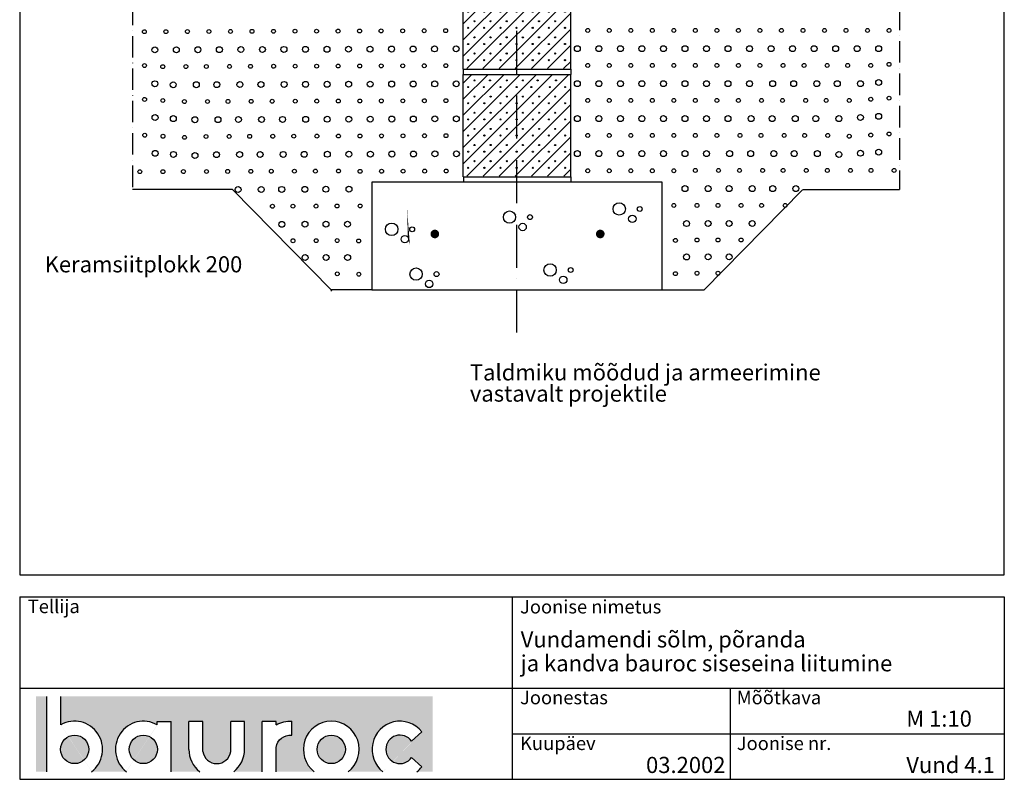
# Model space of a CAD drawing. Extents: x 11850 to 13680, y -260 to 2491.
# Drawn here: x 11850 to 13680, y -260 to 1151 of the extents above; entities that cross this region are included whole.
import ezdxf
from ezdxf.enums import TextEntityAlignment as Align

# ---------------------------------------------------------------- set-up
doc = ezdxf.new("R2010")
doc.units = 0
doc.header["$LTSCALE"] = 10
doc.header["$MEASUREMENT"] = 0
doc.linetypes.add('PKV', pattern=[6, 4, -1, 0, -1])
doc.linetypes.add('PKVP', pattern=[12, 8, -2, 0, -2])
doc.layers.get('0').update_dxf_attribs({"color": 1, "linetype": 'CONTINUOUS'})
for name, color, linetype in [('ABI2', 7, 'CONTINUOUS'), ('ARMATUUR', 1, 'CONTINUOUS'), ('BETKONSTR', 7, 'CONTINUOUS'), ('KONTUURID', 4, 'CONTINUOUS'), ('LOGO', 3, 'CONTINUOUS'), ('MÄRGENDID', 6, 'CONTINUOUS'), ('RAAMJOON', 15, 'CONTINUOUS'), ('RASTRID', 15, 'CONTINUOUS'), ('RASTRIDPLOKK', 15, 'CONTINUOUS'), ('TEKSTID', 7, 'CONTINUOUS')]:
    doc.layers.add(name, color=color, linetype=linetype)
doc.layers.add('Bauroc', color=7, linetype='CONTINUOUS', true_color=0xff5800)
doc.styles.add('ARIAL', font='arial.ttf')

# ---------------------------------------------------------------- blocks, each defined once
blk = doc.blocks.new('CBLK', base_point=(0.6615079326862343, 0.5156745994763128))
at = {"layer": 'RASTRIDPLOKK'}
for centre, radius in [((0.3140238681809972, 0.6668661564924325), 0.2526359354947671), ((0.8529805305698338, 0.262648659700805), 0.1515815612968603), ((1.156143653163554, 0.6668661564924324), 0.1010543741979069)]:
    blk.add_circle(centre, radius, dxfattribs=at)
blk = doc.blocks.new('TERAS')
at = {"color": 1, "const_width": 8}
blk.add_lwpolyline([(-4, 4, 1), (4, 4, 1)], format="xyb", close=True, dxfattribs=at)
blk = doc.blocks.new('SIPOREX', base_point=(670.1999999999999, 1755.291656725822))
at = {"layer": 'RASTRIDPLOKK'}
for centre in [(677.0101060597059, 1761.60868524091), (688.6512576658703, 1773.961985448194)]:
    blk.add_circle(centre, 1, dxfattribs=at)
blk = doc.blocks.new('A$C7A776C95')
at = {"layer": 'BETKONSTR', "linetype": 'Continuous'}
for p, q in [((0.1754037396094645, 9.999990920851133), (0.1754037396094645, -9.079149322133162e-06)), ((200.1754037396095, 9.999990920849768), (200.1754037396095, -9.079150686375215e-06))]:
    blk.add_line(p, q, dxfattribs=at)
at = {"layer": 'KONTUURID'}
for p, q in [((7.773634933982976e-06, 9.999990920850678), (7.773634933982976e-06, 199.9999909208507)), ((7.773634933982976e-06, 199.9999909208507), (200.0872229745655, 199.9999909208507)), ((7.773634933982976e-06, 184.9999909208507), (7.773634933982976e-06, 199.9999909208507)), ((7.773634933982976e-06, 199.9999909208507), (20.76469002833437, 199.9999909208507)), ((200.0000077736349, 9.999990920849314), (200.0000077736349, 199.9999909208507)), ((7.773634933982976e-06, 9.999990920851133), (200.0000077736349, 9.999990920849996))]:
    blk.add_line(p, q, dxfattribs=at)
at = {"layer": 'RASTRIDPLOKK'}
for p, q in [((7.773634933982976e-06, 93.98848584630628), (106.0115128481812, 199.9999909208507)), ((7.773634933982976e-06, 153.988485846306), (46.01151284818116, 199.9999909208507)), ((7.773634933982976e-06, 123.9884858463063), (76.01151284817934, 199.9999909208507)), ((7.773634933982976e-06, 63.98848584630696), (136.0115128481775, 199.9999909208507)), ((7.773634933982976e-06, 33.98848584630696), (166.0115128481793, 199.9999909208505)), ((7.773634933982976e-06, 183.988485846306), (16.01151284818116, 199.9999909208507)), ((6.781414218427017, 10.76989229109995), (196.0115128481812, 199.9999909208507)), ((36.78141421842702, 10.76989229109995), (200.0000077736349, 173.9884858463058)), ((66.78141421842702, 10.76989229109995), (200.0000077736349, 143.9884858463063)), ((96.78141421842702, 10.76989229109995), (200.0000077736349, 113.9884858463067)), ((126.781414218427, 10.76989229109995), (200.0000077736349, 83.98848584630696)), ((156.781414218427, 10.76989229109995), (200.0000077736349, 53.98848584630741)), ((186.781414218427, 10.76989229109995), (200.0000077736349, 23.98848584630764))]:
    blk.add_line(p, q, dxfattribs=at)
for centre in [(189.2452988470504, 176.4242650600806), (189.2452988470504, 146.4242650600806), (189.2452988470504, 116.4242650600806), (189.2452988470504, 86.42426506008064), (189.2452988470504, 56.42426506008064), (189.2452988470504, 26.42426506008064)]:
    blk.add_circle(centre, 1, dxfattribs=at)
at = {"layer": 'TEKSTID'}
for p in [(2.435192787343112, 170.1072365449925), (31.22975308079367, 170.1072365449925), (62.43519278734311, 170.1072365449925), (92.43519278734311, 170.1072365449925), (119.7716331400534, 170.1072365449925), (153.9078014415682, 170.1072365449925), (2.435192787343112, 140.1072365449925), (32.43519278734311, 140.1072365449925), (62.43519278734311, 140.1072365449925), (92.43519278734311, 140.1072365449925), (122.4351927873431, 140.1072365449925), (152.4351927873431, 140.1072365449925), (2.435192787343112, 110.1072365449925), (32.43519278734311, 110.1072365449925), (62.43519278734311, 110.1072365449925), (92.43519278734311, 110.1072365449925), (122.4351927873431, 110.1072365449925), (152.4351927873431, 110.1072365449925), (2.435192787343112, 80.10723654499247), (32.43519278734311, 80.10723654499247), (62.43519278734311, 80.10723654499247), (92.43519278734311, 80.10723654499247), (122.4351927873431, 80.10723654499247), (152.4351927873431, 80.10723654499247), (2.435192787343112, 50.10723654499247), (32.43519278734311, 50.10723654499247), (62.43519278734311, 50.10723654499247), (92.43519278734311, 50.10723654499247), (122.4351927873431, 50.10723654499247), (152.4351927873431, 50.10723654499247), (2.435192787343112, 20.10723654499247), (32.43519278734311, 20.10723654499247), (62.43519278734311, 20.10723654499247), (92.43519278734311, 20.10723654499247), (122.4351927873431, 20.10723654499247), (152.4351927873431, 20.10723654499247)]:
    blk.add_blockref('SIPOREX', p, dxfattribs=at)
blk = doc.blocks.new('A$C7E3C3221')
at = {"layer": 'Bauroc', "linetype": 'Continuous'}
h = blk.add_hatch(color=20, dxfattribs=at)
h.dxf.hatch_style = 1
edge = h.paths.add_edge_path()
edge.add_line((737.8599999999997, 140.0749000000001), (46.53099999999995, 140.0749000000001))
edge.add_line((46.53099999999995, 140.0749000000001), (46.53099999999995, 87.08232716785233))
edge.add_ellipse((72.19336000000021, 41.56506000000036), major_axis=(0, 52.38489999999996), ratio=0.989684813753582, start_angle=217.490432378758, end_angle=389.6688761636185, ccw=False)
edge.add_line((103.7474474887777, 0), (168.2242725112214, 0))
edge.add_ellipse((199.7783600000002, 41.56506000000036), major_axis=(0, 52.38489999999996), ratio=0.989684813753582, start_angle=329.9848769139599, end_angle=502.5095676212418, ccw=False)
edge.add_line((225.7124800000001, 86.9247991589973), (225.7124800000001, 93.41118000000051))
edge.add_line((225.7124800000001, 93.41118000000051), (251.6244800000004, 93.41118000000051))
edge.add_line((251.6244800000004, 93.41118000000051), (251.6244800000004, 4.547473508864641e-13))
edge.add_line((251.6244800000004, 0), (304.658852511222, 0))
edge.add_ellipse((336.2129400000013, 41.56506000000036), major_axis=(0, 52.38489999999996), ratio=0.989684813753582, start_angle=90, end_angle=142.5095676212413, ccw=False)
edge.add_line((284.3684000000003, 41.5650599999999), (284.3684000000003, 93.41118000000029))
edge.add_line((284.3684000000003, 93.41118000000051), (310.2803999999996, 93.41118000000051))
edge.add_line((310.2804000000006, 93.41118000000051), (310.2804000000006, 37.85181919880029))
edge.add_ellipse((336.2129400000013, 41.56506000000036), major_axis=(0, 26.46342000000004), ratio=0.9897307301928459, start_angle=98.0661312506083, end_angle=261.9338687493917)
edge.add_line((362.1454800000001, 37.85181919879369), (362.1454800000001, 93.41118000000006))
edge.add_line((362.1454800000001, 93.41118000000051), (388.0574799999977, 93.41118000000051))
edge.add_line((388.0574799999986, 93.41118000000051), (388.0574800000004, 41.56505999998126))
edge.add_ellipse((336.2129400000013, 41.56506000000036), major_axis=(0, 52.38489999999996), ratio=0.989684813753582, start_angle=217.4904323787587, end_angle=270, ccw=False)
edge.add_line((367.7670274887796, 0), (420.8045600000005, 0))
edge.add_line((420.8045600000005, 0), (420.8045600000005, 93.41118000000006))
edge.add_line((420.8045600000005, 93.41118000000051), (446.7165599999998, 93.41118000000051))
edge.add_line((446.7165599999998, 93.41118000000051), (446.7165599999998, 86.92479915899708))
edge.add_ellipse((472.6506800000006, 41.56506000000036), major_axis=(0, 52.38489999999996), ratio=0.989684813753582, start_angle=-3.2845239680398777, end_angle=30.01512308604009, ccw=False)
edge.add_line((475.6210799999999, 93.86390882732121), (475.6210799999999, 67.85774481077101))
edge.add_ellipse((472.6506800000006, 41.56506000000036), major_axis=(0, 26.46342000000004), ratio=0.9897307301928459, start_angle=-6.511933226534714, end_angle=81.9585387869784)
edge.add_line((446.7165599999998, 45.2670187408894), (446.7165599999998, 0))
edge.add_line((446.7165599999998, 0), (517.5954525112229, 0))
edge.add_ellipse((549.1495400000013, 41.56506000000036), major_axis=(0, 52.38489999999996), ratio=0.989684813753582, start_angle=217.4904323787587, end_angle=502.50956762124133, ccw=False)
edge.add_line((580.7036274887805, 0), (645.1804525112211, 0))
edge.add_ellipse((676.7345400000004, 41.56506000000036), major_axis=(0, 52.38489999999996), ratio=0.989684813753582, start_angle=308.6196750466099, end_angle=502.50956762124133, ccw=False)
edge.add_line((717.241, 74.26098687887861), (698.2636200000006, 56.63632402713893))
edge.add_ellipse((676.7345400000004, 41.56506000000036), major_axis=(0, 26.46342000000004), ratio=0.9897307301928459, start_angle=304.7162788333938, end_angle=595.2837211666061)
edge.add_line((698.2636200000006, 26.49379597286134), (717.2410000000009, 8.86913312112165))
edge.add_ellipse((676.7345400000004, 41.56506000000036), major_axis=(0, 52.38489999999996), ratio=0.989684813753582, start_angle=577.4904323787587, end_angle=591.38032495339, ccw=False)
edge.add_line((708.2886274887787, 0), (737.8599999999997, 0))
edge.add_line((737.8599999999997, 0), (737.8599999999997, 140.0748999999998))
h.paths.add_polyline_path([(20.6190000000006, 140.0749000000001), (0, 140.0749000000001), (0, 0), (20.6190000000006, 0)])
edge = h.paths.add_edge_path()
edge.add_ellipse((72.19336000000021, 41.56506000000036), major_axis=(0, 26.46342000000004), ratio=0.9897307301928459, start_angle=0, end_angle=360)
edge = h.paths.add_edge_path(flags=17)
edge.add_ellipse((199.7783600000002, 41.56506000000036), major_axis=(0, 26.46342000000004), ratio=0.9897307301928459, start_angle=0, end_angle=360)
edge = h.paths.add_edge_path(flags=17)
edge.add_ellipse((549.1495400000013, 41.56506000000036), major_axis=(0, 26.46342000000004), ratio=0.9897307301928459, start_angle=0, end_angle=360)
for p, q in [((20.6190000000006, 0), (20.6190000000006, 140.0749000000001)), ((46.53099999999995, 87.08232716785233), (46.53099999999995, 140.0749000000001)), ((225.7124800000001, 93.41118000000051), (251.6244800000004, 93.41118000000051)), ((225.7124800000001, 86.9247991589973), (225.7124800000001, 93.41118000000051)), ((251.6244800000004, 0), (251.6244800000004, 93.41118000000051)), ((284.3684000000003, 41.56506000000036), (284.3684000000003, 93.41118000000051)), ((310.2804000000006, 93.41118000000051), (284.3684000000003, 93.41118000000051)), ((310.2804000000006, 37.85181919880006), (310.2804000000006, 93.41118000000051)), ((362.1454800000001, 37.85181919880006), (362.1454800000001, 93.41118000000051)), ((388.0574799999995, 93.41118000000051), (362.1454800000001, 93.41118000000051)), ((388.0574799999995, 41.56506000000036), (388.0574799999986, 93.41118000000051)), ((420.8045600000005, 0), (420.8045600000005, 93.41118000000051)), ((446.7165599999998, 93.41118000000051), (420.8045600000005, 93.41118000000051)), ((446.7165599999998, 86.9247991589973), (446.7165599999998, 93.41118000000051)), ((475.6210799999999, 67.85774481077124), (475.6210799999999, 93.86390882732167)), ((698.2636200000006, 56.63632402713893), (717.2410000000009, 74.26098687887952)), ((446.7165599999998, 0), (446.7165599999998, 45.2670187408894)), ((698.2636200000006, 26.49379597286134), (717.2410000000009, 8.86913312112074))]:
    blk.add_line(p, q, dxfattribs=at)
for centre, major_axis, ratio, start_param, end_param in [((72.19336000000021, 41.56506000000036), (0, 52.38489999999996), 0.989684813753582, 3.795924136595411, 6.801004881601193), ((199.7783600000002, 41.56506000000036), (0, 52.38489999999996), 0.989684813753582, 5.759322583936825, 8.770446477763759), ((549.1495400000013, 41.56506000000036), (0, 52.38489999999996), 0.989684813753582, 3.795924136595422, 8.77044647776375), ((676.7345400000004, 41.56506000000036), (0, 52.38489999999996), 0.989684813753582, 5.386429465998328, 8.77044647776375), ((676.7345400000004, 41.56506000000036), (0, 26.46342000000003), 0.9897307301928459, 5.318302350067827, 10.38966091788114), ((336.2129400000013, 41.56506000000036), (0, 52.38489999999996), 0.989684813753582, 1.570796326794897, 2.487261170584164), ((336.2129400000013, 41.56506000000036), (0, 26.46342000000003), 0.9897307301928459, 1.711576875016019, 4.571608432163567), ((336.2129400000013, 41.56506000000036), (0, 52.38489999999996), 0.989684813753582, 3.795924136595422, 4.71238898038469), ((676.7345400000004, 41.56506000000036), (0, 52.38489999999996), 0.989684813753582, 10.07910944377501, 10.32153380195064)]:
    blk.add_ellipse(centre, major_axis=major_axis, ratio=ratio, start_param=start_param, end_param=end_param, dxfattribs=at)
at = {"layer": 'Bauroc', "linetype": 'Continuous', "extrusion": (0, 0, -1)}
for major_axis, ratio, start_param, end_param in [((0, 52.38489999999996), 0.989684813753582, 5.759322583936825, 6.340511064782551), ((0, 26.46342000000003), 0.9897307301928459, 4.852738955223334, 6.396839982652635)]:
    blk.add_ellipse((472.6506800000006, 41.56506000000036), major_axis=major_axis, ratio=ratio, start_param=start_param, end_param=end_param, dxfattribs=at)
at = {"layer": 'Bauroc', "linetype": 'Continuous'}
for centre in [(72.19336000000021, 41.56506000000036), (199.7783600000002, 41.56506000000036), (549.1495400000013, 41.56506000000036)]:
    blk.add_ellipse(centre, major_axis=(0, 26.46342000000003), ratio=0.9897307301928459, dxfattribs=at)

msp = doc.modelspace()

# ---------------------------------------------------------------- linework, layer by layer
at = {"layer": 'ABI2', "linetype": 'Continuous'}
for p, q in [((12244.97616903488, 835.6940538539743), (12059.01584305311, 836.1793764153925)), ((12428.65409409143, 649.3840570554182), (12244.97616903488, 835.6940538539743)), ((12503.88912089527, 649.3840570554182), (12428.65409409143, 649.3840570554182))]:
    msp.add_line(p, q, dxfattribs=at)
at = {"layer": 'ABI2'}
for p, q in [((13121.00224068492, 649.0598674966488), (13304.68016574147, 835.3698642952048)), ((13305.01300084298, 835.6940538539742), (13485.04790951426, 835.8552552533478)), ((13043.88912089527, 649.3840570554182), (13121.33507578643, 649.3840570554182))]:
    msp.add_line(p, q, dxfattribs=at)
at = {"layer": 'KONTUURID'}
msp.add_lwpolyline([(13043.88912089527, 849.3302098164929), (12503.88912089527, 849.3302098164929), (12503.88912089527, 649.3302098164929), (13043.88912089527, 649.3302098164929)], close=True, dxfattribs=at)
at = {"layer": 'MÄRGENDID', "linetype": 'PKV'}
for p, q in [((12059.01584305311, 1601.777279098309), (12059.01584305311, 836.1793764153924)), ((13485.04790951426, 1592.361620739326), (13485.04790951426, 835.8552552533477))]:
    msp.add_line(p, q, dxfattribs=at)
at = {"layer": 'RAAMJOON'}
for p, q in [((11849.65095986278, 2491.102956003188), (11849.65095986278, 120.4363080031873)), ((13679.65095986278, 120.4363080031873), (13679.65095986278, 2491.102956003189)), ((11849.65095986278, 79.10297200318723), (13679.65095986278, 79.10297200318723)), ((11849.65095986278, 79.10297200318723), (11849.65095986278, -259.5636919968126)), ((12764.65095986278, 79.10297200318723), (12764.65095986278, -259.5636919968126)), ((13679.65095986278, 79.10297200318723), (13679.65095986278, -259.5636919968126))]:
    msp.add_line(p, q, dxfattribs=at)
at = {"layer": 'RAAMJOON', "linetype": 'Continuous'}
for p, q in [((11849.65095986278, 120.4363080031873), (13679.65095986278, 120.4363080031873)), ((11849.65095986278, -90.23035699681282), (13679.65095986278, -90.23035699681282)), ((13171.05095986278, -259.5636919968126), (13171.05095986278, -90.23035699681282)), ((12764.65095986278, -174.8970229968124), (13679.65095986278, -174.8970229968124)), ((11849.65095986278, -259.5636919968126), (13679.65095986278, -259.5636919968126))]:
    msp.add_line(p, q, dxfattribs=at)
at = {"layer": 'RASTRID'}
msp.add_line((12428.22713912172, 647.3041435034702), (12430.30705267367, 649.3840570554182), dxfattribs=at)
for centre, radius in [((12905.44046793433, 1131.3689779589), 3.607384933665685), ((12945.44046793433, 1131.3689779589), 3.607384933665685), ((12985.44046793433, 1131.3689779589), 3.607384933665685), ((13025.44046793433, 1131.3689779589), 3.607384933665685), ((13065.44046793433, 1131.3689779589), 3.607384933665685), ((13105.44046793433, 1131.3689779589), 3.607384933665685), ((13145.44046793433, 1131.3689779589), 3.607384933665685), ((13185.44046793433, 1131.3689779589), 3.607384933665685), ((13225.44046793433, 1131.3689779589), 3.607384933665685), ((13265.44046793433, 1131.3689779589), 3.607384933665685), ((13305.44046793433, 1131.3689779589), 3.607384933665685), ((13345.44046793433, 1131.3689779589), 3.607384933665685), ((13385.44046793433, 1131.3689779589), 3.607384933665685), ((13425.44046793433, 1131.3689779589), 3.607384933665685), ((13465.44046793433, 1131.3689779589), 3.607384933665685), ((12081.38238589113, 1129.014950731553), 3.607384933665685), ((12121.38215446997, 1129.151015565724), 3.607384933665685), ((12161.38192304881, 1129.287080399895), 3.607384933665685), ((12201.38169162766, 1129.423145234066), 3.607384933665685), ((12241.3814602065, 1129.559210068237), 3.607384933665685), ((12281.38122878534, 1129.695274902408), 3.607384933665685), ((12321.38099736418, 1129.831339736578), 3.607384933665685), ((12361.38076594302, 1129.967404570749), 3.607384933665685), ((12401.38053452186, 1130.10346940492), 3.607384933665685), ((12441.38030310071, 1130.239534239091), 3.607384933665685), ((12481.38007167955, 1130.375599073262), 3.607384933665685), ((12521.37984025839, 1130.511663907433), 3.607384933665685), ((12561.37960883723, 1130.647728741604), 3.607384933665685), ((12601.37937741607, 1130.783793575775), 3.607384933665685), ((12641.37914599492, 1130.919858409945), 3.607384933665685), ((12100.79573823063, 1095.30975350514), 5.498296919720929), ((12140.79550680947, 1095.445818339311), 5.498296919720929), ((12180.79527538831, 1095.581883173482), 5.498296919720929), ((12220.79504396716, 1095.717948007653), 5.498296919720929), ((12260.794812546, 1095.854012841824), 5.498296919720929), ((12300.79458112484, 1095.990077675994), 5.498296919720929), ((12340.79434970368, 1096.126142510165), 5.498296919720929), ((12380.79411828252, 1096.262207344336), 5.498296919720929), ((12420.79388686137, 1096.398272178507), 5.498296919720929), ((12460.79365544021, 1096.534337012678), 5.498296919720929), ((12500.79342401905, 1096.670401846849), 5.498296919720929), ((12540.79319259789, 1096.80646668102), 5.498296919720929), ((12580.79296117673, 1096.94253151519), 5.498296919720929), ((12620.79272975557, 1097.078596349361), 5.498296919720929), ((12660.79249833442, 1097.214661183532), 5.498296919720929), ((12886.14188021312, 1097.597938870712), 5.498296919720929), ((12926.14188021312, 1097.597938870712), 5.498296919720929), ((12966.14188021312, 1097.597938870712), 5.498296919720929), ((13006.14188021312, 1097.597938870712), 5.498296919720929), ((13046.14188021312, 1097.597938870712), 5.498296919720929), ((13086.14188021312, 1097.597938870712), 5.498296919720929), ((13126.14188021312, 1097.597938870712), 5.498296919720929), ((13166.14188021312, 1097.597938870712), 5.498296919720929), ((13206.14188021312, 1097.597938870712), 5.498296919720929), ((13246.14188021312, 1097.597938870712), 5.498296919720929), ((13286.14188021312, 1097.597938870712), 5.498296919720929), ((13326.14188021312, 1097.597938870712), 5.498296919720929), ((13366.14188021312, 1097.597938870712), 5.498296919720929), ((13406.14188021312, 1097.597938870712), 5.498296919720929), ((13446.14188021312, 1097.597938870712), 5.498296919720929), ((12081.59642028126, 1066.094019505763), 3.607384933665685), ((12115.56151682862, 1064.130839787229), 3.607384933665685), ((12158.54039746989, 1064.277038489748), 3.607384933665685), ((12196.58454978881, 1064.406451020379), 3.607384933665685), ((12239.56343043008, 1064.552649722898), 3.607384933665685), ((12278.62322207844, 1064.685517093441), 3.607384933665685), ((12321.60210271971, 1064.83171579596), 3.607384933665685), ((12361.60187129855, 1064.967780630131), 3.607384933665685), ((12401.60163987739, 1065.103845464302), 3.607384933665685), ((12441.60140845623, 1065.239910298473), 3.607384933665685), ((12481.60117703508, 1065.375975132644), 3.607384933665685), ((12521.60094561392, 1065.512039966815), 3.607384933665685), ((12561.60071419276, 1065.648104800986), 3.607384933665685), ((12601.6004827716, 1065.784169635157), 3.607384933665685), ((12641.60025135044, 1065.920234469327), 3.607384933665685), ((12905.44046793433, 1066.3689779589), 3.607384933665685), ((12945.44046793433, 1066.3689779589), 3.607384933665685), ((12985.44046793433, 1066.3689779589), 3.607384933665685), ((13025.44046793433, 1066.3689779589), 3.607384933665685), ((13065.44046793433, 1066.3689779589), 3.607384933665685), ((13105.44046793433, 1066.3689779589), 3.607384933665685), ((13145.44046793433, 1066.3689779589), 3.607384933665685), ((13185.44046793433, 1066.3689779589), 3.607384933665685), ((13225.44046793433, 1066.3689779589), 3.607384933665685), ((13268.41959723259, 1066.3689779589), 3.607384933665685), ((13307.47961486382, 1066.3689779589), 3.607384933665685), ((13350.45874416208, 1066.3689779589), 3.607384933665685), ((13388.50311658782, 1066.3689779589), 3.607384933665685), ((13431.48224588609, 1066.3689779589), 3.607384933665685), ((13465.44046793433, 1068.447682700134), 3.607384933665685), ((12101.00977262076, 1032.38882227935), 5.498296919720929), ((12134.97486916813, 1030.425642560816), 5.498296919720929), ((12177.95374980939, 1030.571841263335), 5.498296919720929), ((12215.99790212832, 1030.701253793966), 5.498296919720929), ((12258.97678276958, 1030.847452496485), 5.498296919720929), ((12298.03657441795, 1030.980319867028), 5.498296919720929), ((12341.01545505921, 1031.126518569547), 5.498296919720929), ((12381.01522363805, 1031.262583403718), 5.498296919720929), ((12421.01499221689, 1031.398648237889), 5.498296919720929), ((12461.01476079574, 1031.53471307206), 5.498296919720929), ((12501.01452937458, 1031.670777906231), 5.498296919720929), ((12541.01429795342, 1031.806842740402), 5.498296919720929), ((12581.01406653226, 1031.942907574572), 5.498296919720929), ((12621.0138351111, 1032.078972408744), 5.498296919720929), ((12661.01360368994, 1032.215037242914), 5.498296919720929), ((12886.14188021312, 1032.597938870712), 5.498296919720929), ((12926.14188021312, 1032.597938870712), 5.498296919720929), ((12966.14188021312, 1032.597938870712), 5.498296919720929), ((13006.14188021312, 1032.597938870712), 5.498296919720929), ((13046.14188021312, 1032.597938870712), 5.498296919720929), ((13086.14188021312, 1032.597938870712), 5.498296919720929), ((13126.14188021312, 1032.597938870712), 5.498296919720929), ((13166.14188021312, 1032.597938870712), 5.498296919720929), ((13206.14188021312, 1032.597938870712), 5.498296919720929), ((13249.12100951138, 1032.597938870712), 5.498296919720929), ((13288.18102714261, 1032.597938870712), 5.498296919720929), ((13331.16015644087, 1032.597938870712), 5.498296919720929), ((13369.20452886662, 1032.597938870712), 5.498296919720929), ((13412.18365816488, 1032.597938870712), 5.498296919720929), ((13446.14188021312, 1034.676643611946), 5.498296919720929), ((12081.81007859144, 1003.283646683193), 3.607384933665685), ((13431.48224588609, 1003.558241742998), 3.607384933665685), ((13465.44046793433, 1005.636946484232), 3.607384933665685), ((12115.77517513881, 1001.320466964659), 3.607384933665685), ((12155.78239076299, 999.2672806807811), 3.607384933665685), ((12198.76127140426, 999.4134793833006), 3.607384933665685), ((12236.80542372318, 999.5428919139317), 3.607384933665685), ((12279.78430436445, 999.689090616451), 3.607384933665685), ((12318.84409601281, 999.8219579869937), 3.607384933665685), ((12361.82297665408, 999.9681566895131), 3.607384933665685), ((12401.82274523292, 1000.104221523684), 3.607384933665685), ((12441.82251381176, 1000.240286357855), 3.607384933665685), ((12481.8222823906, 1000.376351192026), 3.607384933665685), ((12521.82205096945, 1000.512416026197), 3.607384933665685), ((12561.82181954829, 1000.648480860367), 3.607384933665685), ((12601.82158812713, 1000.784545694538), 3.607384933665685), ((12641.82135670597, 1000.920610528709), 3.607384933665685), ((12905.44046793433, 1001.3689779589), 3.607384933665685), ((12945.44046793433, 1001.3689779589), 3.607384933665685), ((12985.44046793433, 1001.3689779589), 3.607384933665685), ((13025.44046793433, 1001.3689779589), 3.607384933665685), ((13065.44046793433, 1001.3689779589), 3.607384933665685), ((13105.44046793433, 1001.3689779589), 3.607384933665685), ((13145.44046793433, 1001.3689779589), 3.607384933665685), ((13185.44046793433, 1001.3689779589), 3.607384933665685), ((13228.41959723259, 1001.3689779589), 3.607384933665685), ((13267.47961486382, 1001.3689779589), 3.607384933665685), ((13310.45874416208, 1001.3689779589), 3.607384933665685), ((13348.50311658782, 1001.3689779589), 3.607384933665685), ((13391.48224588609, 1001.3689779589), 3.607384933665685), ((12101.22343093094, 969.5784494567802), 5.498296919720929), ((12135.18852747831, 967.6152697382458), 5.498296919720929), ((12175.19574310249, 965.5620834543682), 5.498296919720929), ((12218.17462374376, 965.7082821568877), 5.498296919720929), ((12256.21877606269, 965.8376946875187), 5.498296919720929), ((12299.19765670395, 965.9838933900381), 5.498296919720929), ((12338.25744835231, 966.1167607605807), 5.498296919720929), ((12381.23632899358, 966.2629594631002), 5.498296919720929), ((12421.23609757242, 966.399024297271), 5.498296919720929), ((12461.23586615126, 966.5350891314419), 5.498296919720929), ((12501.2356347301, 966.6711539656128), 5.498296919720929), ((12541.23540330895, 966.8072187997836), 5.498296919720929), ((12581.23517188779, 966.9432836339545), 5.498296919720929), ((12621.23494046663, 967.0793484681254), 5.498296919720929), ((12661.23470904547, 967.2154133022963), 5.498296919720929), ((12886.14188021312, 967.5979388707123), 5.498296919720929), ((12926.14188021312, 967.5979388707123), 5.498296919720929), ((12966.14188021312, 967.5979388707123), 5.498296919720929), ((13006.14188021312, 967.5979388707123), 5.498296919720929), ((13046.14188021312, 967.5979388707123), 5.498296919720929), ((13086.14188021312, 967.5979388707123), 5.498296919720929), ((13126.14188021312, 967.5979388707123), 5.498296919720929), ((13166.14188021312, 967.5979388707123), 5.498296919720929), ((13209.12100951138, 967.5979388707123), 5.498296919720929), ((13248.18102714261, 967.5979388707123), 5.498296919720929), ((13291.16015644087, 967.5979388707123), 5.498296919720929), ((13329.20452886662, 967.5979388707123), 5.498296919720929), ((13372.18365816488, 967.5979388707123), 5.498296919720929), ((13412.18365816488, 969.7872026548098), 5.498296919720929), ((13446.14188021312, 971.8659073960439), 5.498296919720929), ((12082.03630498199, 936.7785623731153), 3.607384933665685), ((12116.00140152935, 934.815382654581), 3.607384933665685), ((12156.00861715354, 932.7621963707031), 3.607384933665685), ((12196.00326469736, 934.403721574334), 3.607384933665685), ((12238.98214533863, 934.5499202768533), 3.607384933665685), ((12277.02629765755, 934.6793328074845), 3.607384933665685), ((12320.00517829882, 934.8255315100039), 3.607384933665685), ((12359.06496994718, 934.9583988805465), 3.607384933665685), ((12402.04385058845, 935.1045975830659), 3.607384933665685), ((12442.04361916729, 935.2406624172368), 3.607384933665685), ((12482.04338774613, 935.3767272514076), 3.607384933665685), ((12522.04315632497, 935.5127920855784), 3.607384933665685), ((12562.04292490381, 935.6488569197494), 3.607384933665685), ((12602.04269348266, 935.7849217539202), 3.607384933665685), ((12642.0424620615, 935.9209865880911), 3.607384933665685), ((12905.44046793433, 936.3689779589), 3.607384933665685), ((12945.44046793433, 936.3689779589), 3.607384933665685), ((12985.44046793433, 936.3689779589), 3.607384933665685), ((13025.44046793433, 936.3689779589), 3.607384933665685), ((13065.44046793433, 936.3689779589), 3.607384933665685), ((13105.44046793433, 936.3689779589), 3.607384933665685), ((13145.44046793433, 936.3689779589), 3.607384933665685), ((13188.41959723259, 936.3689779589), 3.607384933665685), ((13227.47961486382, 936.3689779589), 3.607384933665685), ((13270.45874416208, 936.3689779589), 3.607384933665685), ((13308.50311658782, 936.3689779589), 3.607384933665685), ((13351.48224588609, 936.3689779589), 3.607384933665685), ((13391.48224588609, 934.8635088795052), 3.607384933665685), ((13431.48224588609, 937.0527726636028), 3.607384933665685), ((13465.44046793433, 939.1314774048369), 3.607384933665685), ((12101.44965732149, 903.0733651467023), 5.498296919720929), ((12135.41475386885, 901.1101854281679), 5.498296919720929), ((12175.42196949304, 899.0569991442902), 5.498296919720929), ((12215.41661703686, 900.698524347921), 5.498296919720929), ((12258.39549767813, 900.8447230504404), 5.498296919720929), ((12296.43964999705, 900.9741355810714), 5.498296919720929), ((12339.41853063832, 901.1203342835909), 5.498296919720929), ((12378.47832228668, 901.2532016541335), 5.498296919720929), ((12421.45720292795, 901.3994003566529), 5.498296919720929), ((12461.45697150679, 901.5354651908237), 5.498296919720929), ((12501.45674008563, 901.6715300249947), 5.498296919720929), ((12541.45650866447, 901.8075948591655), 5.498296919720929), ((12581.45627724332, 901.9436596933364), 5.498296919720929), ((12621.45604582216, 902.0797245275073), 5.498296919720929), ((12661.455814401, 902.2157893616782), 5.498296919720929), ((12886.14188021312, 902.5979388707121), 5.498296919720929), ((12926.14188021312, 902.5979388707121), 5.498296919720929), ((12966.14188021312, 902.5979388707121), 5.498296919720929), ((13006.14188021312, 902.5979388707121), 5.498296919720929), ((13046.14188021312, 902.5979388707121), 5.498296919720929), ((13086.14188021312, 902.5979388707121), 5.498296919720929), ((13126.14188021312, 902.5979388707121), 5.498296919720929), ((13169.12100951138, 902.5979388707121), 5.498296919720929), ((13208.18102714261, 902.5979388707121), 5.498296919720929), ((13251.16015644087, 902.5979388707121), 5.498296919720929), ((13289.20452886662, 902.5979388707121), 5.498296919720929), ((13332.18365816488, 902.5979388707121), 5.498296919720929), ((13372.18365816488, 901.0924697913173), 5.498296919720929), ((13412.18365816488, 903.2817335754148), 5.498296919720929), ((13446.14188021312, 905.3604383166489), 5.498296919720929), ((12072.90677087677, 868.9846154897335), 3.607384933665685), ((12115.88565151803, 869.130814192253), 3.607384933665685), ((12153.92980383696, 869.260226722884), 3.607384933665685), ((12196.90868447822, 869.4064254254034), 3.607384933665685), ((12236.22413863173, 869.5401624678867), 3.607384933665685), ((12279.203019273, 869.6863611704061), 3.607384933665685), ((12317.24717159192, 869.8157737010372), 3.607384933665685), ((12360.22605223319, 869.9619724035566), 3.607384933665685), ((12399.28584388155, 870.0948397740992), 3.607384933665685), ((12442.26472452282, 870.2410384766187), 3.607384933665685), ((12482.26673070553, 869.7193019199057), 3.607384933665685), ((12522.26649928438, 869.8553667540766), 3.607384933665685), ((12562.26626786322, 869.9914315882475), 3.607384933665685), ((12602.26603644206, 870.1274964224183), 3.607384933665685), ((12642.2658050209, 870.2635612565891), 3.607384933665685), ((12905.44046793433, 870.711172762265), 3.607384933665685), ((12945.44046793433, 870.711172762265), 3.607384933665685), ((12985.44046793433, 870.711172762265), 3.607384933665685), ((13025.44046793433, 870.711172762265), 3.607384933665685), ((13065.44046793433, 870.711172762265), 3.607384933665685), ((13105.44046793433, 871.3689779588999), 3.607384933665685), ((13148.41959723259, 871.3689779588999), 3.607384933665685), ((13187.47961486382, 871.3689779588999), 3.607384933665685), ((13230.45874416208, 871.3689779588999), 3.607384933665685), ((13268.50311658782, 871.3689779588999), 3.607384933665685), ((13311.48224588609, 871.3689779588999), 3.607384933665685), ((13350.79792750161, 871.3689779588999), 3.607384933665685), ((13393.77705679987, 871.3689779588999), 3.607384933665685), ((13431.82142922562, 871.3689779588999), 3.607384933665685), ((13474.80055852388, 871.3689779588999), 3.607384933665685), ((12418.69919622105, 836.3896425476863), 5.498296919720929), ((12461.67807686232, 836.5358412502056), 5.498296919720929), ((13086.14188021312, 837.597938870712), 5.498296919720929), ((13129.12100951138, 837.597938870712), 5.498296919720929), ((13168.18102714261, 837.597938870712), 5.498296919720929), ((13211.16015644087, 837.597938870712), 5.498296919720929), ((13249.20452886662, 837.597938870712), 5.498296919720929), ((13292.18365816488, 837.597938870712), 5.498296919720929), ((12255.63749097123, 835.8349652414738), 5.498296919720929), ((12298.6163716125, 835.9811639439931), 5.498296919720929), ((12336.66052393142, 836.1105764746243), 5.498296919720929), ((12379.63940457269, 836.2567751771437), 5.498296919720929), ((12319.42389320737, 804.8228020639589), 3.607384933665685), ((12357.46804552629, 804.95221459459), 3.607384933665685), ((12400.44692616755, 805.0984132971093), 3.607384933665685), ((12439.50671781592, 805.231280667652), 3.607384933665685), ((12482.48559845719, 805.3774793701714), 3.607384933665685), ((13065.44046793433, 806.3689779588998), 3.607384933665685), ((13108.41959723259, 806.3689779588998), 3.607384933665685), ((13147.47961486382, 806.3689779588998), 3.607384933665685), ((13190.45874416208, 806.3689779588998), 3.607384933665685), ((13228.50311658782, 806.3689779588998), 3.607384933665685), ((13272.3289056959, 806.3689779588998), 3.607384933665685), ((12336.88094892914, 771.3109612668612), 5.498296919720929), ((12379.8598295704, 771.4571599693807), 5.498296919720929), ((12418.91962121877, 771.5900273399233), 5.498296919720929), ((12458.92007015542, 771.526083441239), 5.498296919720929), ((13089.12100951138, 772.5979388707119), 5.498296919720929), ((13129.12100951138, 772.7979487607299), 5.498296919720929), ((13168.18102714261, 772.7979487607299), 5.498296919720929), ((13211.16015644087, 772.7979487607299), 5.498296919720929), ((12357.68627349177, 740.7984736970898), 3.607384933665685), ((12400.66515413304, 740.9446723996092), 3.607384933665685), ((12439.7249457814, 741.0775397701518), 3.607384933665685), ((12479.72759175029, 740.3677215612048), 3.607384933665685), ((13068.41959723259, 741.3689779588997), 3.607384933665685), ((13108.41959723259, 742.2148658959268), 3.607384933665685), ((13147.47961486382, 742.2148658959268), 3.607384933665685), ((13190.45874416208, 742.2148658959268), 3.607384933665685), ((12380.07056921758, 709.5048034413545), 5.498296919720929), ((12419.13036086595, 709.6376708118971), 5.498296919720929), ((12459.1308098026, 709.573726913213), 5.498296919720929), ((13089.12100951138, 710.6452239134596), 5.498296919720929), ((13129.12100951138, 710.8452338034776), 5.498296919720929), ((13168.18102714261, 710.8452338034776), 5.498296919720929), ((12439.93516639358, 679.2777669706937), 3.607384933665685), ((12479.93781236247, 678.5679487617467), 3.607384933665685), ((13068.41959723259, 679.5688476129981), 3.607384933665685), ((13108.41959723259, 680.4147355500252), 3.607384933665685), ((13147.47961486382, 680.4147355500252), 3.607384933665685)]:
    msp.add_circle(centre, radius, dxfattribs=at)
at = {"layer": 'TEKSTID', "color": 6, "linetype": 'PKVP'}
msp.add_line((12773.7137249293, 570.1349433138495), (12773.7137249293, 2252.324091370436), dxfattribs=at)
at = {"layer": 'TEKSTID', "linetype": 'Continuous'}
for points in [[(12718.09316400471, 1143.68357080526, 0, 8.34, 0), (12700.38674338013, 1127.930073775537, 0, 0, 0), (12247.60392587689, 725.0867766718584, 0, 0, 0)], [(12571.1929680673, 743.1248417447148, 0, 8.34, 0), (12575.97934162248, 719.9131931994211, 0, 0, 0), (12595.47100898325, 474.1496440184817, 0, 0, 0), (12640.49310709332, 474.1496440184806, 0, 0, 0)]]:
    msp.add_lwpolyline(points, format="xyseb", dxfattribs=at)

# ---------------------------------------------------------------- block references
at = {"layer": 'ARMATUUR', "xscale": -1}
msp.add_blockref('TERAS', (12621.25988976751, 749.3302098164929), dxfattribs=at)
at = {"layer": 'ARMATUUR'}
msp.add_blockref('TERAS', (12928.72928011035, 749.3302098164929), dxfattribs=at)
at = {"layer": 'LOGO', "linetype": 'Continuous'}
msp.add_blockref('A$C7E3C3221', (11879.65095986278, -245.5636919968126), dxfattribs=at)
at = {"layer": 'RASTRIDPLOKK', "xscale": 45.30888823734722, "yscale": 45.30888823734722, "zscale": 45.30888823734722}
for p in [(12979.63244738742, 792.9039184844975), (12775.74245031935, 777.7908965194443), (12556.74949050551, 755.1213635718647), (12851.25726404827, 679.5562537465992), (12602.05837874286, 671.9997427640726)]:
    msp.add_blockref('CBLK', p, dxfattribs=at)
at = {"layer": 'TEKSTID'}
for p in [(12673.88911312164, 1049.764187829973), (12674.06450908761, 849.7641878299726)]:
    msp.add_blockref('A$C7A776C95', p, dxfattribs=at)

# ---------------------------------------------------------------- texts
at = {"layer": 'RAAMJOON', "style": 'ARIAL'}
for s, p in [('Tellija', (11864.65095986278, 49.10297200318723)), ('Joonise nimetus', (12779.65095986278, 48.43630100318774)), ('Joonestas', (12779.65095986278, -120.2303569968128)), ('Mõõtkava', (13182.42062946748, -120.2303569968128)), ('Kuupäev', (12779.65095986278, -205.2303569968128)), ('Joonise nr.', (13182.42062946748, -205.2303569968128))]:
    msp.add_text(s, height=25, dxfattribs=at).set_placement(p)
at = {"layer": 'TEKSTID', "linetype": 'Continuous', "style": 'ARIAL'}
msp.add_text('Keramsiitplokk 200', height=30, dxfattribs=at).set_placement((12263.39038720499, 682.003573255276), align=Align.RIGHT)
at = {"layer": 'TEKSTID', "style": 'ARIAL'}
for s, p in [('Taldmiku mõõdud ja armeerimine', (12686.36022851868, 481.2866172116596)), ('vastavalt projektile', (12686.36022851868, 441.8922482188084)), ('Vundamendi sõlm, põranda', (12780.79382116646, -14.71661973926098)), ('ja kandva bauroc siseseina liitumine', (12780.79382116646, -59.06444582621748)), ('M 1:10', (13497.46840693886, -161.8963313380075)), ('03.2002', (13013.77920627496, -247.9231710747629)), ('Vund 4.1', (13497.46840693886, -247.9231710747629))]:
    msp.add_text(s, height=30, dxfattribs=at).set_placement(p)

doc.saveas('drawing.dxf')
